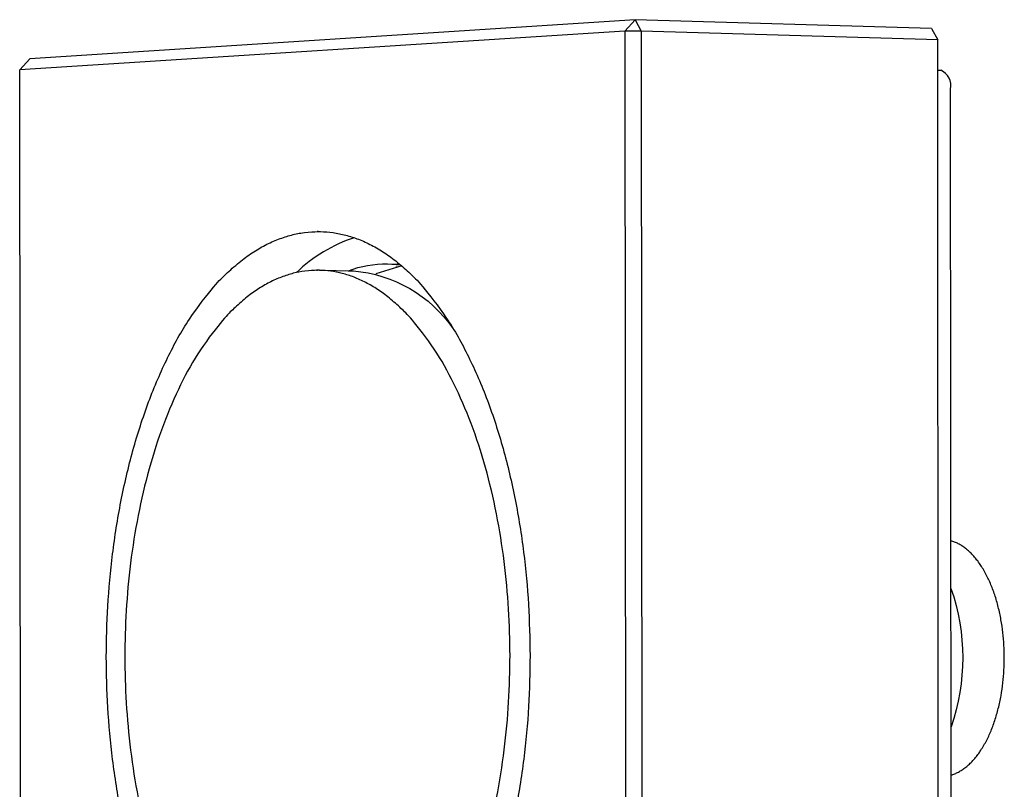
# Model space of a CAD drawing. Units: millimetres. Extents: x -534 to 464, y 241 to 620.
# Drawn here: x -122 to -97, y 578 to 598 of the extents above; entities that cross this region are included whole.
import ezdxf

# ---------------------------------------------------------------- set-up
doc = ezdxf.new("R2010")
doc.units = ezdxf.units.MM
doc.layers.add('Make2D$可见线$曲线', color=7, linetype='Continuous', true_color=0x000000)

msp = doc.modelspace()

# ---------------------------------------------------------------- linework, layer by layer
at = {"layer": 'Make2D$可见线$曲线', "color": 18, "lineweight": -3, "true_color": 0x000000}
for p, q in [((-106.593, 597.511), (-121.647, 596.534)), ((-106.85, 597.222), (-106.593, 597.511)), ((-99.223, 597.289), (-106.593, 597.511)), ((-106.593, 597.511), (-106.44, 597.224)), ((-106.85, 597.222), (-121.896, 596.261)), ((-106.44, 597.224), (-106.85, 597.222)), ((-106.85, 597.222), (-106.832, 570.8)), ((-106.44, 597.224), (-106.422, 570.799)), ((-99.068, 597.006), (-106.44, 597.224)), ((-99.223, 597.289), (-99.068, 597.006)), ((-99.026, 525.351), (-99.068, 597.006)), ((-121.647, 596.534), (-121.896, 596.261)), ((-121.874, 571.355), (-121.896, 596.261)), ((-99.067, 596.255), (-98.995, 596.253)), ((-98.708, 526.705), (-98.749, 595.781)), ((-114.445, 591.278), (-113.601, 591.262)), ((-113.73, 591.261), (-113.601, 591.262)), ((-112.394, 591.384), (-113.038, 591.185)), ((-112.754, 591.437), (-112.424, 591.409)), ((-112.754, 591.437), (-112.451, 591.432)), ((-112.496, 591.355), (-112.544, 591.353))]:
    msp.add_line(p, q, dxfattribs=at)
for centre, radius, start, end in [((-99.163, 595.865), 0.422, 348.481, 66.5743), ((-112.432, 588.55), 3.716, 107.9301, 134.085)]:
    msp.add_arc(centre, radius, start, end, dxfattribs=at)
at = {"layer": 'Make2D$可见线$曲线', "color": 18, "lineweight": -3, "true_color": 0x000000, "extrusion": (0, 0, -1)}
for centre, radius, start, end in [((112.794, 588.872), 2.566, 68.7978, 90.8955), ((113.876, 587.926), 3.347, 94.7215, 145.5052), ((103.671, 581.637), 5.222, 160.7422, 199.1872)]:
    msp.add_arc(centre, radius, start, end, dxfattribs=at)
at = {"layer": 'Make2D$可见线$曲线', "color": 18, "lineweight": -3, "true_color": 0x000000}
for points, weights, knots in [([(-114.436, 571.108), (-114.505, 571.107), (-114.575, 571.11), (-119.733, 571.299), (-119.742, 581.647), (-119.751, 591.998), (-114.592, 592.236), (-114.504, 592.24), (-114.416, 592.239)], [413.499369104, 415.810913379, 418.208846522, 301.839084355, 426.807296217, 301.757582475, 418.093585459, 415.087326135, 412.216944447], [-52.158438, -52.158438, -52.158438, -51.836279, -51.836279, -34.557519, -34.557519, -17.27876, -17.27876, -16.874767, -16.874767, -16.874767]), ([(-114.445, 591.278), (-114.518, 591.279), (-114.591, 591.276), (-119.29, 591.076), (-119.282, 581.649), (-119.274, 572.225), (-114.576, 572.07), (-114.519, 572.068), (-114.462, 572.069)], [412.712763036, 415.348512633, 418.098824598, 301.204853194, 426.020379833, 301.278945812, 418.203607383, 416.059764983, 413.985485797], [-116.576383, -116.576383, -116.576383, -116.238928, -116.238928, -100.530965, -100.530965, -84.823002, -84.823002, -84.560022, -84.560022, -84.560022]), ([(-98.738, 578.721), (-97.414, 579.106), (-97.415, 581.639), (-97.416, 584.173), (-98.742, 584.547)], [393.314700146, 306.230402044, 414.638864682, 306.191698569, 393.314463454], [10.128839, 10.128839, 10.128839, 14.41991, 14.41991, 18.711712, 18.711712, 18.711712])]:
    msp.add_rational_spline(points, weights, degree=2, knots=knots, dxfattribs=at)
for points, weights in [([(-114.416, 592.239), (-109.214, 592.132), (-109.207, 581.697)], [412.216944447, 292.321256219, 409.495135764]), ([(-109.705, 581.695), (-109.712, 591.188), (-114.445, 591.278)], [410.282052148, 292.658559122, 412.712763036]), ([(-114.462, 572.069), (-109.698, 572.139), (-109.705, 581.695)], [413.985485797, 292.16148895, 410.282052148]), ([(-109.207, 581.697), (-109.199, 571.194), (-114.436, 571.108)], [409.495135764, 291.833005981, 413.499369104])]:
    msp.add_rational_spline(points, weights, degree=2, dxfattribs=at)

doc.saveas('drawing.dxf')
